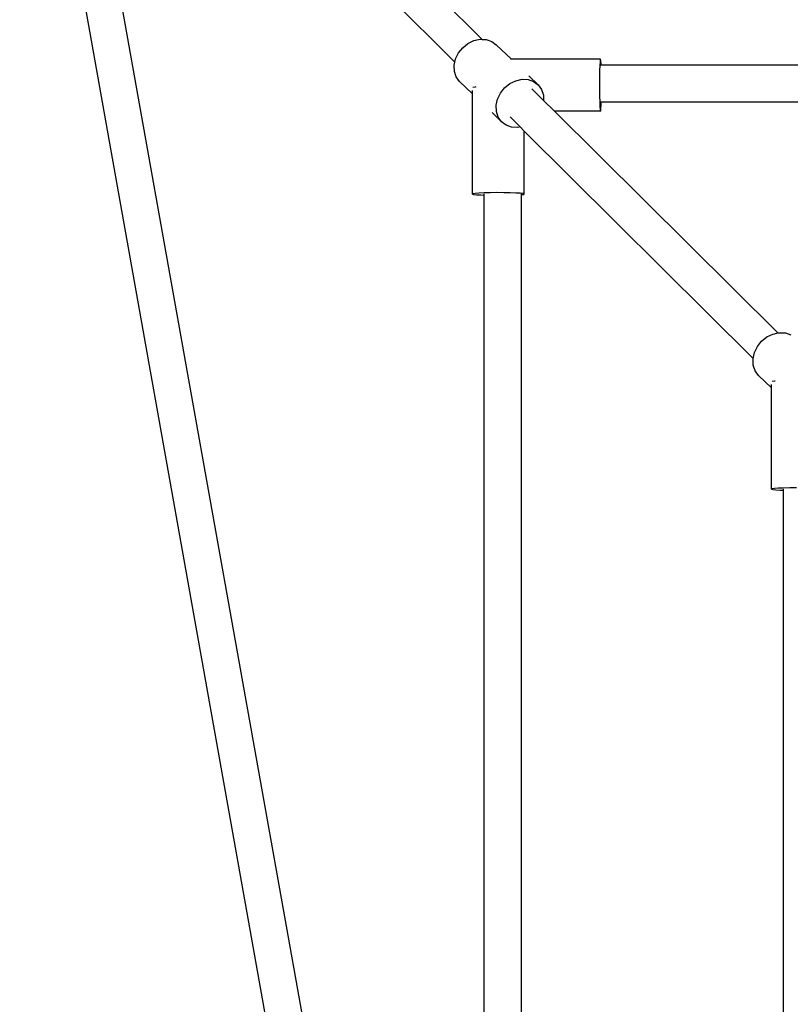
# Model space of a CAD drawing. Units: millimetres. Extents: x -143 to 417, y -280 to 280.
# Drawn here: x 18 to 45, y 71 to 106 of the extents above; entities that cross this region are included whole.
import ezdxf

# ---------------------------------------------------------------- set-up
doc = ezdxf.new("R2010")
doc.units = ezdxf.units.MM
doc.layers.add('urządzenie', color=7, linetype='Continuous')

# ---------------------------------------------------------------- blocks, each defined once
blk = doc.blocks.new('0417')
at = {"layer": 'urządzenie'}
for p, q in [((17.879, 119.412), (29.058, 56.78)), ((20.191, 119.276), (34.368, 105.193)), ((19.377, 118.333), (30.379, 56.774)), ((19.377, 118.333), (33.393, 104.386)), ((33.671, 104.897), (33.859, 105.047)), ((33.859, 105.047), (34.071, 105.149)), ((34.071, 105.149), (34.234, 105.184)), ((34.234, 105.184), (34.293, 105.196)), ((34.293, 105.196), (34.368, 105.193)), ((34.368, 105.193), (34.509, 105.185)), ((34.509, 105.185), (34.706, 105.117)), ((34.706, 105.117), (34.869, 104.995)), ((34.869, 104.995), (35.405, 104.484)), ((33.417, 104.495), (33.52, 104.708)), ((33.52, 104.708), (33.671, 104.897)), ((33.368, 104.272), (33.393, 104.386)), ((33.377, 104.053), (33.368, 104.272)), ((33.393, 104.386), (33.417, 104.495)), ((35.405, 104.484), (35.373, 104.484)), ((38.584, 104.484), (35.405, 104.484)), ((38.565, 104.399), (38.557, 104.268)), ((38.574, 104.473), (38.565, 104.399)), ((38.584, 104.484), (38.574, 104.473)), ((38.605, 104.274), (38.581, 104.274)), ((38.594, 104.433), (38.584, 104.484)), ((38.603, 104.322), (38.594, 104.433)), ((38.605, 104.274), (38.603, 104.322)), ((84.558, 104.274), (38.605, 104.274)), ((33.443, 103.854), (33.377, 104.053)), ((38.55, 104.089), (38.546, 103.874)), ((38.557, 104.268), (38.55, 104.089)), ((33.562, 103.688), (33.443, 103.854)), ((33.562, 103.688), (34.016, 103.253)), ((35.164, 103.468), (35.352, 103.619)), ((35.352, 103.619), (35.564, 103.721)), ((35.564, 103.721), (35.787, 103.769)), ((35.787, 103.769), (36.004, 103.758)), ((36.004, 103.758), (36.2, 103.689)), ((36.024, 103.892), (36.364, 103.568)), ((36.2, 103.689), (36.364, 103.568)), ((36.364, 103.568), (36.483, 103.402)), ((38.546, 103.874), (38.545, 103.638)), ((38.545, 103.638), (38.545, 103.396)), ((34.015, 99.68), (34.016, 103.253)), ((34.016, 103.253), (34.016, 103.369)), ((34.035, 103.483), (34.033, 103.482)), ((34.115, 103.495), (34.035, 103.483)), ((34.137, 103.497), (34.115, 103.495)), ((34.91, 103.067), (35.013, 103.28)), ((35.013, 103.28), (35.164, 103.468)), ((36.138, 103.435), (36.556, 103.019)), ((36.483, 103.402), (36.549, 103.202)), ((38.545, 103.396), (38.549, 103.166)), ((34.861, 102.843), (34.91, 103.067)), ((36.549, 103.202), (36.556, 103.019)), ((36.556, 103.019), (36.94, 102.638)), ((38.549, 103.166), (38.555, 102.963)), ((38.555, 102.963), (38.562, 102.8)), ((38.612, 102.95), (38.577, 102.95)), ((38.608, 102.855), (38.612, 102.95)), ((84.562, 102.95), (38.612, 102.95)), ((34.716, 102.583), (35.055, 102.258)), ((34.87, 102.624), (34.861, 102.843)), ((34.936, 102.424), (34.87, 102.624)), ((38.581, 102.638), (36.94, 102.638)), ((36.94, 102.638), (44.905, 94.726)), ((38.562, 102.8), (38.571, 102.689)), ((38.571, 102.689), (38.581, 102.638)), ((38.581, 102.638), (38.591, 102.65)), ((38.591, 102.65), (38.6, 102.724)), ((38.6, 102.724), (38.608, 102.855)), ((35.055, 102.258), (34.936, 102.424)), ((35.218, 102.137), (35.055, 102.258)), ((35.362, 102.427), (35.715, 102.075)), ((35.415, 102.068), (35.218, 102.137)), ((35.632, 102.057), (35.415, 102.068)), ((35.715, 102.075), (35.632, 102.057)), ((35.715, 102.075), (35.865, 101.926)), ((35.864, 99.681), (35.865, 101.926)), ((35.865, 101.926), (44.021, 93.81)), ((34.251, 99.714), (34.114, 99.704)), ((34.434, 99.722), (34.251, 99.714)), ((34.652, 99.727), (34.434, 99.722)), ((34.89, 99.729), (34.652, 99.727)), ((35.131, 99.727), (34.89, 99.729)), ((35.359, 99.722), (35.131, 99.727)), ((35.559, 99.715), (35.359, 99.722)), ((35.716, 99.705), (35.559, 99.715)), ((34.034, 99.692), (34.015, 99.68)), ((34.015, 99.68), (34.06, 99.667)), ((34.114, 99.704), (34.034, 99.692)), ((34.06, 99.667), (34.164, 99.656)), ((34.164, 99.656), (34.321, 99.646)), ((34.321, 99.646), (34.429, 99.642)), ((34.429, 99.682), (34.429, 99.642)), ((34.429, 99.642), (34.429, 54.35)), ((35.82, 99.693), (35.716, 99.705)), ((35.754, 99.686), (35.754, 99.656)), ((35.754, 99.656), (35.765, 99.657)), ((35.754, 99.656), (35.754, 54.345)), ((35.765, 99.657), (35.846, 99.668)), ((35.864, 99.681), (35.82, 99.693)), ((35.846, 99.668), (35.864, 99.681)), ((44.326, 94.433), (44.516, 94.585)), ((44.516, 94.585), (44.73, 94.688)), ((44.73, 94.688), (44.786, 94.7)), ((44.786, 94.7), (44.905, 94.726)), ((44.905, 94.726), (44.954, 94.736)), ((44.954, 94.736), (45.172, 94.726)), ((45.172, 94.726), (45.37, 94.657)), ((44.069, 94.027), (44.174, 94.243)), ((44.174, 94.243), (44.326, 94.433)), ((44.02, 93.802), (44.021, 93.81)), ((44.028, 93.581), (44.02, 93.802)), ((44.021, 93.81), (44.069, 94.027)), ((44.094, 93.381), (44.028, 93.581)), ((44.214, 93.214), (44.094, 93.381)), ((44.214, 93.214), (44.68, 92.767)), ((44.678, 89.157), (44.68, 92.767)), ((44.68, 92.767), (44.68, 92.885)), ((44.7, 92.999), (44.697, 92.997)), ((44.782, 93.01), (44.7, 92.999)), ((44.804, 93.012), (44.782, 93.01)), ((44.781, 89.179), (44.698, 89.168)), ((44.92, 89.188), (44.781, 89.179)), ((45.106, 89.195), (44.92, 89.188)), ((45.327, 89.2), (45.106, 89.195)), ((45.567, 89.202), (45.327, 89.2)), ((44.698, 89.168), (44.678, 89.157)), ((44.678, 89.157), (44.722, 89.145)), ((44.722, 89.145), (44.827, 89.135)), ((44.827, 89.135), (44.985, 89.126)), ((44.985, 89.126), (45.098, 89.122)), ((45.098, 89.159), (45.098, 89.122)), ((45.098, 89.122), (45.098, 49.154))]:
    blk.add_line(p, q, dxfattribs=at)

msp = doc.modelspace()

# ---------------------------------------------------------------- block references
msp.add_blockref('0417', (0, 0))

doc.saveas('drawing.dxf')
